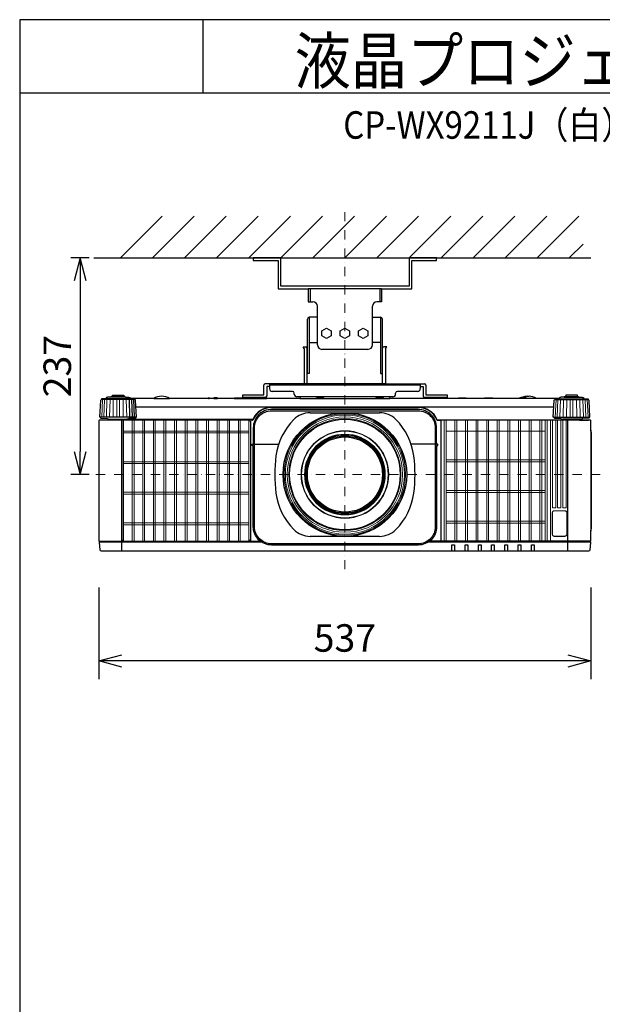
# Model space of a CAD drawing. Extents: x 1000 to 27242, y 2500 to 40000.
# Drawn here: x 1000 to 7360, y 29248 to 40000 of the extents above; entities that cross this region are included whole.
import ezdxf
from ezdxf.enums import TextEntityAlignment as Align

# ---------------------------------------------------------------- set-up
doc = ezdxf.new("R2010")
doc.units = 0
doc.header["$LTSCALE"] = 400
doc.header["$MEASUREMENT"] = 0
doc.linetypes.add('DASHDOT', pattern=[1, 0.5, -0.25, 0, -0.25])
doc.layers.get('0').update_dxf_attribs({"linetype": 'CONTINUOUS'})
for name, color, linetype in [('MOJI', 7, 'CONTINUOUS'), ('SUGATA', 7, 'CONTINUOUS'), ('SUNPO', 1, 'CONTINUOUS'), ('WAKU', 4, 'CONTINUOUS')]:
    doc.layers.add(name, color=color, linetype=linetype)
doc.layers.add('THUSIN', color=7, linetype='CONTINUOUS', lineweight=9)
doc.styles.get("Standard").update_dxf_attribs({"font": 'SIMPLEX', "bigfont": 'BIGFONT'})

# ---------------------------------------------------------------- blocks, each defined once
blk = doc.blocks.new('C11_CP-WX9210J／9211J_204L_SET_SD-903W')
at = {"layer": 'SUGATA', "color": 1, "linetype": 'Continuous'}
for p, q in [((-900, -1800), (-445, -1345)), ((-550, -1800), (-95, -1345)), ((-200, -1800), (255, -1345)), ((150, -1800), (605, -1345)), ((500, -1800), (955, -1345)), ((850, -1800), (1305, -1345)), ((1200, -1800), (1655, -1345)), ((1550, -1800), (2005, -1345)), ((1900, -1800), (2355, -1345)), ((2250, -1800), (2705, -1345)), ((2600, -1800), (3055, -1345)), ((2950, -1800), (3405, -1345)), ((3300, -1800), (3755, -1345)), ((3650, -1800), (4105, -1345)), ((4000, -1800), (4150, -1650))]:
    blk.add_line(p, q, dxfattribs=at)
at = {"layer": 'SUGATA', "color": 3, "linetype": 'Continuous'}
for p, q in [((-1190, -1800), (4235, -1800)), ((1950, -2140), (1150, -2140)), ((1170, -2140), (1170, -2280)), ((1930, -2140), (1930, -2280)), ((1250, -2750), (1250, -2450)), ((1850, -2750), (1850, -2450)), ((1160, -2725), (1250, -2725)), ((1940, -2725), (1850, -2725)), ((1800, -2800), (1300, -2800)), ((1171, -3492), (1929, -3492)), ((1929, -4842), (1171, -4842))]:
    blk.add_line(p, q, dxfattribs=at)
at = {"layer": 'SUGATA', "color": 2, "linetype": 'Continuous'}
for p, q in [((1150, -2140), (1150, -2280)), ((1950, -2140), (1950, -2280)), ((1150, -2280), (1200, -2280)), ((1250, -2450), (1250, -2330)), ((1850, -2450), (1850, -2330)), ((1950, -2280), (1900, -2280)), ((1140, -2788), (1140, -2470)), ((1250, -2450), (1160, -2450)), ((1850, -2450), (1940, -2450)), ((1960, -2788), (1960, -2470))]:
    blk.add_line(p, q, dxfattribs=at)
at = {"layer": 'SUGATA', "color": 2}
for p, q in [((1093, -2773), (1127, -2773)), ((1105, -2792), (1093, -2773)), ((1105, -2792), (1105, -3175)), ((1137, -2788), (1127, -2773)), ((1962, -2788), (1973, -2773)), ((2007, -2773), (1973, -2773)), ((1994, -2792), (2007, -2773)), ((1994, -2792), (1994, -3175)), ((665, -3295), (665, -3191)), ((1105, -3175), (681, -3175)), ((727, -3207), (697, -3207)), ((697, -3207), (697, -3311)), ((727, -3175), (727, -3229)), ((1994, -3175), (2419, -3175)), ((2373, -3175), (2373, -3229)), ((2373, -3207), (2403, -3207)), ((2403, -3207), (2403, -3311)), ((2435, -3191), (2435, -3295)), ((435, -3327), (435, -3295)), ((435, -3295), (665, -3295)), ((681, -3327), (435, -3327)), ((977, -3259), (757, -3259)), ((997, -3289), (997, -3279)), ((2073, -3319), (1027, -3319)), ((2103, -3289), (2103, -3279)), ((2343, -3259), (2123, -3259)), ((2665, -3327), (2419, -3327)), ((2435, -3295), (2665, -3295)), ((2665, -3327), (2658, -3327)), ((2665, -3295), (2665, -3327)), ((3540, -3312), (3560, -3312)), ((-536, -3337), (-794, -3337)), ((61, -3337), (-364, -3337)), ((118, -3337), (68, -3337)), ((341, -3337), (158, -3337)), ((440, -3337), (439, -3337)), ((1058, -3337), (698, -3337)), ((2440, -3337), (2042, -3337)), ((2787, -3337), (2660, -3337)), ((3069, -3337), (2878, -3337)), ((3378, -3337), (3169, -3337)), ((3894, -3337), (3636, -3337))]:
    blk.add_line(p, q, dxfattribs=at)
at = {"layer": 'SUGATA', "color": 3}
for p, q in [((1137, -3175), (1137, -2788)), ((1962, -3175), (1962, -2788)), ((2373, -3191), (727, -3191)), ((1137, -3175), (1105, -3175)), ((1962, -3175), (1137, -3175)), ((1994, -3175), (1962, -3175)), ((-844, -3324), (-1006, -3324)), ((-862, -3316), (-988, -3316)), ((2451, -3327), (2658, -3327)), ((3944, -3324), (4106, -3324)), ((3962, -3316), (4088, -3316)), ((-742, -3349), (-1108, -3349)), ((-794, -3340), (-1056, -3340)), ((-797, -3540), (-803, -3349)), ((-794, -3337), (-794, -3340)), ((-768, -3540), (-776, -3349)), ((-746, -3540), (-755, -3349)), ((3831, -3432), (-731, -3432)), ((-536, -3337), (-364, -3337)), ((61, -3337), (68, -3337)), ((118, -3337), (158, -3337)), ((341, -3337), (439, -3337)), ((440, -3337), (698, -3337)), ((750, -3435), (2350, -3435)), ((1058, -3337), (2042, -3337)), ((2660, -3337), (2440, -3337)), ((2878, -3337), (2787, -3337)), ((3169, -3337), (3069, -3337)), ((3636, -3337), (3378, -3337)), ((3842, -3349), (4208, -3349)), ((3894, -3337), (3894, -3340)), ((3894, -3340), (4156, -3340)), ((-732, -3540), (-1118, -3540)), ((3832, -3540), (4218, -3540)), ((-1020, -3562), (-830, -3562)), ((4112, -3572), (2560, -3572)), ((4210, -3575), (2595, -3575)), ((4120, -3562), (3930, -3562)), ((3985, -5002), (3985, -3575)), ((4235, -3683), (4235, -4784)), ((563, -3835), (828, -3835)), ((563, -3835), (828, -3835)), ((2537, -3835), (2272, -3835)), ((2537, -3835), (2272, -3835)), ((641, -4905), (-1128, -4905)), ((-885, -4897), (520, -4897)), ((4228, -4905), (2459, -4905)), ((4227, -4895), (2473, -4895))]:
    blk.add_line(p, q, dxfattribs=at)
at = {"layer": 'SUGATA', "color": 3, "lineweight": 9}
for p, q in [((-1104, -3540), (-1095, -3349)), ((-1082, -3540), (-1074, -3349)), ((-1053, -3540), (-1047, -3349)), ((-1019, -3540), (-1014, -3349)), ((-981, -3540), (-978, -3349)), ((-940, -3540), (-939, -3349)), ((-910, -3540), (-911, -3349)), ((-869, -3540), (-872, -3349)), ((-831, -3540), (-836, -3349)), ((3846, -3540), (3855, -3349)), ((3868, -3540), (3876, -3349)), ((3897, -3540), (3903, -3349)), ((3931, -3540), (3936, -3349)), ((3969, -3540), (3972, -3349)), ((4010, -3540), (4011, -3349)), ((4040, -3540), (4039, -3349)), ((4081, -3540), (4078, -3349)), ((4119, -3540), (4114, -3349)), ((4153, -3540), (4147, -3349)), ((4182, -3540), (4174, -3349)), ((4204, -3540), (4195, -3349))]:
    blk.add_line(p, q, dxfattribs=at)
at = {"layer": 'SUGATA', "color": 1, "lineweight": 9}
for p, q in [((-868, -4894), (-868, -3573)), ((-773, -4895), (-773, -3572)), ((-752, -4895), (-752, -3572)), ((-657, -4895), (-657, -3572)), ((-636, -4895), (-636, -3572)), ((-541, -4895), (-541, -3572)), ((-520, -4895), (-520, -3572)), ((-425, -4895), (-425, -3572)), ((-404, -4895), (-404, -3572)), ((-309, -4895), (-309, -3572)), ((-288, -4895), (-288, -3572)), ((-193, -4895), (-193, -3572)), ((-172, -4895), (-172, -3572)), ((-77, -4895), (-77, -3572)), ((-56, -4895), (-56, -3572)), ((39, -4895), (39, -3572)), ((60, -4895), (60, -3572)), ((155, -4895), (155, -3572)), ((176, -4895), (176, -3572)), ((271, -4895), (271, -3572)), ((292, -4895), (292, -3572)), ((387, -4895), (387, -3572)), ((408, -4895), (408, -3572)), ((503, -3573), (503, -4894)), ((2634, -3575), (2634, -4895)), ((2655, -3575), (2655, -4895)), ((2750, -3575), (2750, -4895)), ((2771, -3575), (2771, -4895)), ((2866, -3575), (2866, -4895)), ((2887, -3575), (2887, -4895)), ((2982, -3575), (2982, -4895)), ((3003, -3575), (3003, -4895)), ((3098, -3575), (3098, -4895)), ((3119, -3575), (3119, -4895)), ((3214, -3575), (3214, -4895)), ((3235, -3575), (3235, -4895)), ((3330, -3575), (3330, -4895)), ((3351, -3575), (3351, -4895)), ((3446, -3575), (3446, -4895)), ((3467, -3575), (3467, -4895)), ((3562, -3575), (3562, -4895)), ((3583, -3575), (3583, -4895)), ((3678, -3575), (3678, -4895)), ((3699, -3575), (3699, -4895)), ((3736, -3575), (3736, -4895)), ((3757, -3575), (3757, -4895)), ((3794, -4895), (3794, -3575)), ((503, -3693), (-868, -3693)), ((503, -3713), (-868, -3713)), ((2655, -3695), (3736, -3695)), ((503, -4027), (-868, -4027)), ((503, -4047), (-868, -4047)), ((2655, -4007), (3736, -4007)), ((2655, -4029), (3736, -4029)), ((503, -4361), (-868, -4361)), ((503, -4381), (-868, -4381)), ((2655, -4341), (3736, -4341)), ((2655, -4363), (3736, -4363)), ((503, -4695), (-868, -4695)), ((503, -4715), (-868, -4715)), ((2655, -4675), (3736, -4675)), ((2655, -4697), (3736, -4697))]:
    blk.add_line(p, q, dxfattribs=at)
at = {"layer": 'SUGATA', "color": 2, "linetype": 'Continuous'}
for points in [[(550, -1800), (550, -1830), (820, -1830), (820, -2140), (1150, -2140)], [(2550, -1800), (2250, -1800), (2250, -2110), (850, -2110), (850, -1800), (550, -1800)], [(1950, -2140), (2280, -2140), (2280, -1830), (2550, -1830), (2550, -1800)]]:
    blk.add_lwpolyline(points, dxfattribs=at)
at = {"layer": 'SUGATA', "color": 3, "linetype": 'Continuous'}
for points in [[(1160, -2450), (1160, -3065), (1140, -3065), (1140, -2788)], [(1940, -2450), (1940, -3065), (1960, -3065), (1960, -2788)]]:
    blk.add_lwpolyline(points, dxfattribs=at)
at = {"layer": 'SUGATA', "color": 1, "linetype": 'Continuous'}
for points in [[(1400, -2654), (1350, -2680), (1300, -2654), (1300, -2596), (1350, -2570), (1400, -2596), (1400, -2654)], [(1600, -2654), (1550, -2680), (1500, -2654), (1500, -2596), (1550, -2570), (1600, -2596), (1600, -2654)], [(1800, -2654), (1750, -2680), (1700, -2654), (1700, -2596), (1750, -2570), (1800, -2596), (1800, -2654)]]:
    blk.add_lwpolyline(points, dxfattribs=at)
at = {"layer": 'SUGATA', "color": 2}
for points in [[(-1006, -3324), (-1043, -3324), (-1043, -3325), (-1054, -3327, 0.348526), (-1056, -3330), (-1056, -3340)], [(-988, -3316), (-995, -3316), (-995, -3316), (-1004, -3318, 0.371083), (-1006, -3320), (-1006, -3324)], [(-862, -3316), (-855, -3316), (-855, -3316), (-846, -3318, -0.371083), (-844, -3320), (-844, -3324)], [(-844, -3324), (-807, -3324), (-807, -3325), (-796, -3327, -0.348526), (-794, -3330), (-794, -3337)], [(-364, -3337, 0.135459), (-450, -3312), (-450, -3312, 0.135459), (-536, -3337, 0.144975)], [(68, -3337), (68, -3333, 0.414214), (65, -3330), (64, -3330, 0.414214), (61, -3333), (61, -3337)], [(158, -3337), (158, -3333, 0.414214), (155, -3330), (121, -3330, 0.414214), (118, -3333), (118, -3337)], [(341, -3337), (347, -3331, -0.198717), (351, -3330), (429, -3330, -0.198717), (433, -3331), (439, -3337)], [(660, -3337, 0.213422), (637, -3327), (463, -3327, 0.213422), (440, -3337)], [(698, -3337), (698, -3333, 0.414214), (695, -3330), (661, -3330, 0.414214), (658, -3333), (658, -3335)], [(1058, -3337), (1059, -3335, -0.264016), (1070, -3319, -0.264016)], [(2030, -3319, -0.264016), (2041, -3335), (2042, -3337)], [(2660, -3337, 0.213422), (2637, -3327), (2463, -3327, 0.213422), (2440, -3337, 0.213422)], [(2787, -3337), (2793, -3331, -0.198717), (2797, -3330), (2868, -3330, -0.198717), (2872, -3331), (2878, -3337)], [(3069, -3337), (3075, -3331, -0.198717), (3078, -3330), (3160, -3330, -0.198717), (3163, -3331), (3169, -3337)], [(3944, -3324), (3907, -3324), (3907, -3325), (3896, -3327, 0.348526), (3894, -3330), (3894, -3337)], [(3962, -3316), (3955, -3316), (3955, -3316), (3946, -3318, 0.371083), (3944, -3320), (3944, -3324)], [(4088, -3316), (4095, -3316), (4095, -3316), (4104, -3318, -0.371083), (4106, -3320), (4106, -3324)], [(4106, -3324), (4143, -3324), (4143, -3325), (4154, -3327, -0.348526), (4156, -3330), (4156, -3340)], [(-1056, -3340), (-1100, -3340), (-1101, -3340), (-1105, -3341, 0.308965), (-1107, -3344), (-1107, -3347), (-1108, -3349)], [(3429, -3337, 0.414214), (3428, -3336), (3379, -3336, 0.414214), (3378, -3337)], [(3452, -3336), (3433, -3336, 0.414214), (3432, -3337)], [(4156, -3340), (4200, -3340), (4201, -3340), (4205, -3341, -0.308965), (4207, -3344), (4207, -3347), (4208, -3349)], [(-1118, -3540), (-1118, -3546, 0.386823), (-1113, -3551), (-1041, -3557, -0.178985), (-1039, -3558), (-1036, -3561, 0.198912), (-1033, -3562), (-1020, -3562, -0.409111), (-1017, -3565), (-1017, -3567, 0.409111), (-1012, -3572), (-1012, -3572)], [(4218, -3540), (4218, -3546, -0.386823), (4213, -3551), (4141, -3557, 0.178985), (4139, -3558), (4136, -3561, -0.198912), (4133, -3562), (4120, -3562, 0.409111), (4117, -3565), (4117, -3567, -0.409111), (4112, -3572), (4112, -3572)], [(-1110, -3575), (-1132, -3575, 0.414214), (-1135, -3578), (-1135, -4892, 0.414214), (-1132, -4895), (-1127, -4895), (-1128, -4905), (-1130, -4905, 0.434812), (-1133, -4908), (-1127, -4988, 0.39391), (-1112, -5002), (4212, -5002, 0.39391), (4227, -4988), (4233, -4908, 0.434812), (4230, -4905), (4228, -4905), (4227, -4895), (4232, -4895, 0.414214), (4235, -4892), (4235, -4784)], [(-1012, -3572), (-1107, -3572, 0.414214), (-1110, -3575)], [(4112, -3572), (4207, -3572, -0.414214), (4210, -3575)], [(4235, -3683), (4235, -3578, 0.414214), (4232, -3575), (4210, -3575)], [(4235, -4784), (4236, -4777), (4242, -4754, 0.065243), (4243, -4747), (4243, -3721, 0.065243), (4242, -3713), (4236, -3691), (4235, -3683)]]:
    blk.add_lwpolyline(points, format="xyb", dxfattribs=at)
for points in [[(-988, -3316), (-988, -3302), (-862, -3302), (-862, -3316)], [(3460, -3330), (3452, -3336), (3450, -3337)], [(4088, -3316), (4088, -3302), (3962, -3302), (3962, -3316)], [(-1118, -3540), (-1125, -3540), (-1115, -3358), (-1115, -3358), (-1115, -3357), (-1114, -3356), (-1108, -3349)], [(4218, -3540), (4225, -3540), (4215, -3358), (4215, -3358), (4215, -3357), (4214, -3356), (4208, -3349)]]:
    blk.add_lwpolyline(points, dxfattribs=at)
at = {"layer": 'SUGATA', "color": 3}
for points in [[(1235, -3337), (1241, -3331, -0.198912), (1244, -3330), (1316, -3330, -0.198912), (1319, -3331), (1325, -3337)], [(1885, -3337), (1891, -3331, -0.198912), (1894, -3330), (1966, -3330, -0.198912), (1969, -3331), (1975, -3337)], [(-794, -3340), (-750, -3340), (-749, -3340), (-745, -3341, -0.308965), (-743, -3344), (-743, -3347), (-742, -3349)], [(3894, -3340), (3850, -3340), (3849, -3340), (3845, -3341, 0.308965), (3843, -3344), (3843, -3347), (3842, -3349)], [(-732, -3540), (-732, -3546, -0.386823), (-737, -3551), (-809, -3557, 0.178985), (-811, -3558), (-814, -3561, -0.198912), (-817, -3562), (-830, -3562, 0.409111), (-833, -3565), (-833, -3567)], [(2548, -3835), (2548, -3835, 0.414214), (2550, -3833), (2550, -3657, 0.414214), (2350, -3457), (750, -3457, 0.414214), (550, -3657), (550, -3833, 0.414214), (552, -3835), (552, -3835)], [(563, -3835), (563, -3657, -0.414214), (750, -3470), (2350, -3470, -0.414214), (2537, -3657), (2537, -3835)], [(3832, -3540), (3832, -3546, 0.386823), (3837, -3551), (3909, -3557, -0.178985), (3911, -3558), (3914, -3561, 0.198912), (3917, -3562), (3930, -3562, -0.409111), (3933, -3565), (3933, -3567)], [(-885, -5002), (-885, -3578, 0.414214), (-888, -3575), (-1110, -3575)], [(-887, -3567), (-970, -3567, 0.398945), (-972, -3569), (-972, -3569, -0.398945), (-975, -3572), (-1012, -3572)], [(-886, -3575, 0.414214), (-889, -3572), (-975, -3572)], [(544, -3566), (543, -3567), (-887, -3567, 0.414213), (-889, -3569), (-889, -3572)], [(537, -3575), (523, -3575, 0.414214), (520, -3578), (520, -4892, 0.414214), (523, -4895, -0.414214)], [(2563, -3575), (2595, -3575, -0.414214), (2597, -3577), (2597, -4893, -0.414214), (2595, -4895), (2595, -4895)], [(550, -3851), (538, -3851, -0.414639), (535, -3848), (535, -3837, -0.414214), (537, -3835), (552, -3835)], [(2550, -3851), (2550, -4737, -0.414214), (2350, -4937), (750, -4937, -0.414214), (550, -4737), (550, -3851)], [(2537, -3835), (2537, -4737, -0.414214), (2350, -4924), (750, -4924, -0.414214), (563, -4737), (563, -3835)], [(2550, -3851), (2562, -3851, 0.414639), (2565, -3848), (2565, -3837, 0.414214), (2563, -3835), (2548, -3835)], [(-1127, -4895), (-887, -4895, -0.414214), (-885, -4897)], [(520, -4897), (520, -4897, -0.414214), (522, -4895), (627, -4895)], [(2717, -5002), (2717, -4937, -0.414214), (2719, -4935), (2744, -4935, -0.414214), (2746, -4937), (2746, -5002)], [(2862, -5002), (2862, -4937, -0.414214), (2864, -4935), (2889, -4935, -0.414214), (2891, -4937), (2891, -5002)], [(3007, -5002), (3007, -4937, -0.414214), (3009, -4935), (3034, -4935, -0.414214), (3036, -4937), (3036, -5002)], [(3152, -5002), (3152, -4937, -0.414214), (3154, -4935), (3179, -4935, -0.414214), (3181, -4937), (3181, -5002)], [(3297, -5002), (3297, -4937, -0.414214), (3299, -4935), (3324, -4935, -0.414214), (3326, -4937), (3326, -5002)], [(3442, -5002), (3442, -4937, -0.414214), (3444, -4935), (3469, -4935, -0.414214), (3471, -4937), (3471, -5002)], [(3587, -5002), (3587, -4937, -0.414214), (3589, -4935), (3614, -4935, -0.414214), (3616, -4937), (3616, -5002)]]:
    blk.add_lwpolyline(points, format="xyb", dxfattribs=at)
for points in [[(3530, -3330), (3535, -3334), (3539, -3336), (3540, -3337)], [(-732, -3540), (-725, -3540), (-735, -3358), (-735, -3358), (-735, -3357), (-736, -3356), (-742, -3349)], [(3832, -3540), (3825, -3540), (3835, -3358), (3835, -3358), (3835, -3357), (3836, -3356), (3842, -3349)]]:
    blk.add_lwpolyline(points, dxfattribs=at)
at = {"layer": 'SUGATA', "color": 1, "lineweight": 9}
for points in [[(518, -3593), (518, -3593), (518, -4875, -0.414214), (498, -4895), (-863, -4895, -0.414214), (-883, -4875), (-883, -3592, -0.414214), (-863, -3572), (499, -3572)], [(3852, -3575), (3852, -4528, -0.414214), (3850, -4530), (3817, -4530, -0.414214), (3815, -4528), (3815, -3575)], [(3909, -3575), (3909, -4528, -0.414214), (3907, -4530), (3874, -4530, -0.414214), (3872, -4528), (3872, -3575)], [(3966, -3575), (3966, -4528, -0.414214), (3964, -4530), (3931, -4530, -0.414214), (3929, -4528), (3929, -3575)], [(3952, -4562), (3836, -4562, 0.414214), (3814, -4584), (3814, -4820, 0.414214), (3836, -4842), (3952, -4842, 0.414214), (3974, -4820), (3974, -4584, 0.414214), (3952, -4562), (3952, -4562)]]:
    blk.add_lwpolyline(points, format="xyb", dxfattribs=at)
blk.add_lwpolyline([(3952, -4563), (3836, -4563, 0.414214), (3815, -4584), (3815, -4820, 0.414214), (3836, -4840), (3952, -4840, 0.414214), (3972, -4820), (3972, -4584, 0.414214)], format="xyb", close=True, dxfattribs=at)
at = {"layer": 'SUGATA', "color": 3}
for radius in [675, 604, 410]:
    blk.add_circle((1550, -4167), radius, dxfattribs=at)
at = {"layer": 'SUGATA', "color": 3, "lineweight": 9}
for radius in [663, 650, 630, 612, 478, 473, 441, 434, 426, 418]:
    blk.add_circle((1550, -4167), radius, dxfattribs=at)
at = {"layer": 'SUGATA', "color": 2, "linetype": 'Continuous'}
for centre, radius, start, end in [((1200, -2330), 50, 0, 90), ((1900, -2330), 50, 90, 180), ((1160, -2470), 20, 90, 180), ((1940, -2470), 20, 0, 90)]:
    blk.add_arc(centre, radius, start, end, dxfattribs=at)
at = {"layer": 'SUGATA', "color": 3, "linetype": 'Continuous'}
for centre, radius, start, end in [((1300, -2750), 50, 180, 270), ((1800, -2750), 50, 270, 0), ((1171, -3742), 250, 90, 135.3335), ((1929, -3742), 250, 44.6665, 90), ((1491, -4058), 700, 135.3335, 172.1937), ((1609, -4058), 700, 7.8063, 44.6665), ((2284, -4167), 1500, 172.1937, 187.8063), ((816, -4167), 1500, 352.1937, 7.8063), ((1491, -4276), 700, 187.8063, 224.6665), ((1609, -4276), 700, 315.3335, 352.1937), ((1171, -4592), 250, 224.6665, 270), ((1929, -4592), 250, 270, 315.3335)]:
    blk.add_arc(centre, radius, start, end, dxfattribs=at)
at = {"layer": 'SUGATA', "color": 2}
for centre, radius, start, end in [((681, -3191), 16, 90, 180), ((2419, -3191), 16, 0, 90), ((681, -3311), 16, 270, 0), ((757, -3229), 30, 180, 270), ((977, -3279), 20, 0, 90), ((1027, -3289), 30, 180, 270), ((2073, -3289), 30, 270, 0), ((2123, -3279), 20, 90, 180), ((2343, -3229), 30, 270, 0), ((2419, -3311), 16, 180, 270), ((3495, -3408), 85, 92.2798, 113.9605), ((3550, -3467), 155, 93.6914, 112.1657), ((3548, -3479), 168, 58.0286, 85.7666)]:
    blk.add_arc(centre, radius, start, end, dxfattribs=at)
at = {"layer": 'SUGATA', "color": 3}
for centre, radius, start, end in [((3495, -3408), 85, 66.0344, 92.2796), ((750, -3657), 225, 90, 156.0909), ((750, -3657), 222, 90, 156.6372), ((2350, -3657), 225, 22.7037, 90), ((2350, -3657), 222, 23.3628, 90), ((537, -3565), 10, 270, 336.6372), ((2563, -3565), 10, 203.3628, 270), ((2560, -3569), 3, 202.7037, 270), ((-862, -4874), 23, 180, 270), ((497, -4874), 23, 270, 0)]:
    blk.add_arc(centre, radius, start, end, dxfattribs=at)
at = {"layer": 'SUGATA', "color": 1, "lineweight": 9}
blk.add_arc((498, -3591), 19.5, 355.5022, 88.6321, dxfattribs=at)
at = {"layer": 'SUNPO', "color": 1, "linetype": 'Continuous'}
for p, q in [((-1240, -1800), (-1440, -1800)), ((-1340, -1800), (-1407, -2050)), ((-1340, -1800), (-1340, -2050)), ((-1273, -2050), (-1340, -1800)), ((-1340, -2050), (-1340, -3917)), ((-1407, -3917), (-1340, -4167)), ((-1340, -4167), (-1340, -3917)), ((-1340, -4167), (-1273, -3917)), ((-1240, -4167), (-1440, -4167)), ((-1135, -5402), (-1135, -6402)), ((4235, -5402), (4235, -6402)), ((-1135, -6202), (-885, -6135)), ((-885, -6202), (-1135, -6202)), ((-885, -6269), (-1135, -6202)), ((3985, -6202), (-885, -6202)), ((3985, -6135), (4235, -6202)), ((4235, -6202), (3985, -6202)), ((4235, -6202), (3985, -6269))]:
    blk.add_line(p, q, dxfattribs=at)
at = {"layer": 'THUSIN', "color": 7, "linetype": 'DASHDOT', "ltscale": 0.5}
for p, q in [((1550, -5202), (1550, -1300)), ((4335, -4167), (-1235, -4167))]:
    blk.add_line(p, q, dxfattribs=at)
at = {"layer": 'MOJI', "color": 7, "width": 0.9}
blk.add_text('液晶プロジェクター（低天井設置）', height=500, dxfattribs=at).set_placement((1000, 100))
at = {"layer": 'SUNPO', "color": 4}
blk.add_text('237', height=300, rotation=90, dxfattribs=at).set_placement((-1440, -2983), align=Align.CENTER)
blk.add_text('537', height=300, dxfattribs=at).set_placement((1550, -6102), align=Align.CENTER)

msp = doc.modelspace()

# ---------------------------------------------------------------- linework, layer by layer
at = {"layer": 'WAKU'}
for p, q in [((3000, 40000), (3000, 39200)), ((1000, 39200), (27000, 39200))]:
    msp.add_line(p, q, dxfattribs=at)
at = {"layer": 'WAKU', "color": 5}
msp.add_lwpolyline([(1000, 2500), (27000, 2500), (27000, 40000), (1000, 40000)], close=True, dxfattribs=at)

# ---------------------------------------------------------------- block references
msp.add_blockref('C11_CP-WX9210J／9211J_204L_SET_SD-903W', (3000, 39200))

# ---------------------------------------------------------------- texts
at = {"layer": 'MOJI', "width": 0.88}
msp.add_text('CP-WX9211J（白）/9210J（黒）_204L_SET_SD-903W', height=300, dxfattribs=at).set_placement((13469, 38700), align=Align.RIGHT)

doc.saveas('drawing.dxf')
